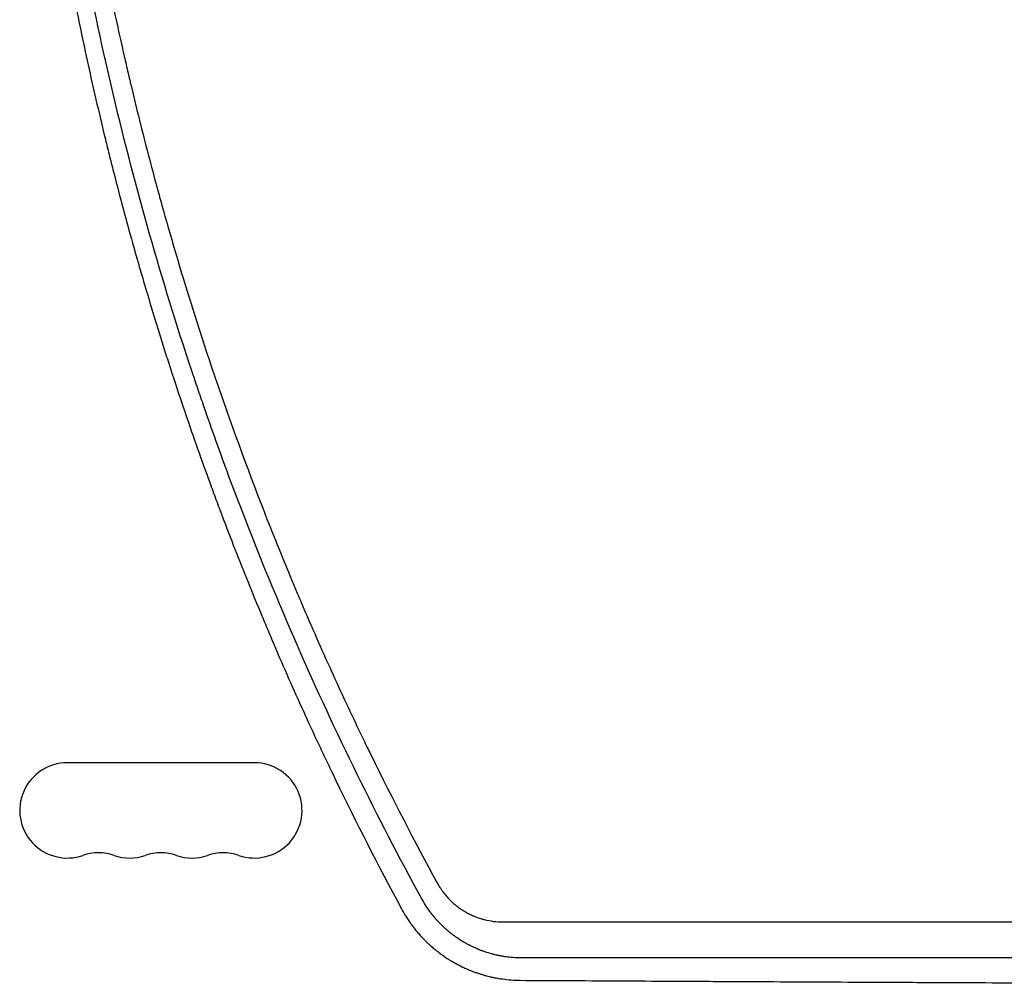
# Model space of a CAD drawing. Units: millimetres. Extents: x -7487 to 7006, y -6547 to 7530.
# Drawn here: x -3891 to -3602, y -3017 to -2733 of the extents above; entities that cross this region are included whole.
import ezdxf

# ---------------------------------------------------------------- set-up
doc = ezdxf.new("R2010")
doc.units = ezdxf.units.MM
doc.header["$LTSCALE"] = 20
doc.layers.add('2d', color=230, linetype='Continuous')

msp = doc.modelspace()

# ---------------------------------------------------------------- linework, layer by layer
at = {"layer": '2d'}
msp.add_line((-3822.08, -2951.67), (-3877.08, -2951.67), dxfattribs=at)
for centre, start, end in [((-3877.08, -2965.67), 90, 289.1099), ((-3822.08, -2965.67), 250.8901, 90), ((-3867.92, -2992.12), 70.8901, 109.1099), ((-3849.58, -2992.12), 70.8901, 109.1099), ((-3831.25, -2992.12), 70.8901, 109.1099), ((-3858.75, -2965.67), 250.8901, 289.1099), ((-3840.42, -2965.67), 250.8901, 289.1099)]:
    msp.add_arc(centre, 14, start, end, dxfattribs=at)
for points, knots in [([(-3772.97, -2991.48), (-3785.93, -2967.75), (-3798.14, -2942.99), (-3815.1, -2904.25), (-3820.53, -2891.07), (-3828.3, -2870.89), (-3832.09, -2860.7), (-3836.34, -2848.62), (-3838.43, -2842.54), (-3839.46, -2839.49), (-3839.97, -2837.96), (-3840.23, -2837.2), (-3840.35, -2836.81), (-3840.42, -2836.62), (-3840.44, -2836.54), (-3840.46, -2836.48), (-3840.47, -2836.46), (-3849.38, -2809.7), (-3857.01, -2782.81), (-3866.63, -2742.25), (-3869.53, -2728.7), (-3873.44, -2708.31), (-3875.27, -2698.1), (-3877.22, -2686.17), (-3878.14, -2680.19), (-3878.59, -2677.21), (-3878.82, -2675.71), (-3878.93, -2674.97), (-3878.98, -2674.59), (-3879.01, -2674.41), (-3879.02, -2674.31), (-3879.03, -2674.27), (-3879.03, -2674.25), (-3879.03, -2674.23), (-3880.14, -2666.69), (-3881.14, -2659.19), (-3882.96, -2644.28), (-3883.78, -2636.86), (-3885.95, -2614.74), (-3887.03, -2600.15), (-3889.26, -2556.87), (-3889.4, -2528.66), (-3887.31, -2473.53), (-3885.09, -2446.59), (-3878.58, -2393.99), (-3874.28, -2368.32), (-3869.06, -2343.28)], [0, 0, 0, 0, 0.125, 0.125, 0.1875, 0.1875, 0.21875, 0.234375, 0.242187, 0.246094, 0.248047, 0.249023, 0.249512, 0.249756, 0.249878, 0.249878, 0.25, 0.25, 0.375, 0.375, 0.4375, 0.4375, 0.46875, 0.484375, 0.492187, 0.496094, 0.498047, 0.499023, 0.499512, 0.499756, 0.499878, 0.499939, 0.499939, 0.5, 0.5, 0.53125, 0.53125, 0.5625, 0.5625, 0.625, 0.625, 0.75, 0.75, 0.875, 0.875, 1, 1, 1, 1]), ([(-3864.03, -2342.14), (-3867.06, -2356.69), (-3869.64, -2370.78), (-3872.93, -2391.21), (-3873.94, -2397.9), (-3875.31, -2407.75), (-3875.74, -2411.01), (-3876.37, -2415.84), (-3876.67, -2418.25), (-3877.01, -2421.04), (-3877.18, -2422.43), (-3877.26, -2423.12), (-3877.3, -2423.47), (-3877.32, -2423.64), (-3877.33, -2423.73), (-3877.34, -2423.77), (-3877.34, -2423.79), (-3877.34, -2423.8), (-3879.05, -2438.29), (-3880.38, -2452.42), (-3881.89, -2473.09), (-3882.3, -2479.89), (-3882.82, -2489.95), (-3882.97, -2493.29), (-3883.17, -2498.25), (-3883.26, -2500.73), (-3883.36, -2503.6), (-3883.4, -2505.03), (-3883.43, -2505.75), (-3883.44, -2506.1), (-3883.44, -2506.28), (-3883.45, -2506.37), (-3883.45, -2506.41), (-3883.45, -2506.44), (-3883.45, -2506.45), (-3883.88, -2520.89), (-3883.97, -2535.01), (-3883.66, -2555.74), (-3883.48, -2562.57), (-3883.1, -2572.7), (-3882.89, -2577.74), (-3882.6, -2583.56), (-3882.44, -2586.46), (-3882.36, -2587.91), (-3882.32, -2588.63), (-3882.3, -2589), (-3882.29, -2589.18), (-3882.28, -2589.25), (-3882.28, -2589.3), (-3882.28, -2589.33), (-3881.45, -2603.59), (-3880.31, -2617.55), (-3878.2, -2638.06), (-3877.43, -2644.82), (-3876.18, -2654.86), (-3875.53, -2659.86), (-3874.73, -2665.64), (-3874.32, -2668.51), (-3874.11, -2669.95), (-3874, -2670.67), (-3873.95, -2671.03), (-3873.93, -2671.21), (-3873.91, -2671.28), (-3873.91, -2671.33), (-3873.9, -2671.36), (-3871.84, -2685.46), (-3869.49, -2699.26), (-3865.59, -2719.54), (-3864.23, -2726.24), (-3862.09, -2736.17), (-3861, -2741.11), (-3859.69, -2746.84), (-3859.02, -2749.68), (-3858.69, -2751.11), (-3858.52, -2751.82), (-3858.44, -2752.17), (-3858.4, -2752.35), (-3858.38, -2752.42), (-3858.37, -2752.48), (-3858.36, -2752.5), (-3856.73, -2759.35), (-3855.05, -2766.11), (-3852.42, -2776.17), (-3851.09, -2781.18), (-3849.49, -2786.98), (-3848.68, -2789.87), (-3848.27, -2791.32), (-3848.07, -2792.04), (-3847.96, -2792.4), (-3847.92, -2792.55), (-3847.89, -2792.65), (-3847.88, -2792.7), (-3845.92, -2799.58), (-3843.92, -2806.32), (-3840.83, -2816.32), (-3839.27, -2821.29), (-3837.4, -2827.04), (-3836.46, -2829.9), (-3835.99, -2831.33), (-3835.76, -2832.04), (-3835.64, -2832.4), (-3835.58, -2832.57), (-3835.55, -2832.65), (-3835.54, -2832.7), (-3835.53, -2832.73), (-3830.97, -2846.4), (-3826.17, -2859.77), (-3818.64, -2879.4), (-3816.07, -2885.87), (-3812.13, -2895.47), (-3810.15, -2900.24), (-3807.8, -2905.77), (-3806.61, -2908.52), (-3806.02, -2909.89), (-3805.72, -2910.57), (-3805.57, -2910.92), (-3805.51, -2911.06), (-3805.46, -2911.16), (-3805.44, -2911.21), (-3802.59, -2917.76), (-3799.7, -2924.19), (-3795.29, -2933.75), (-3793.06, -2938.5), (-3790.42, -2944), (-3789.09, -2946.74), (-3788.43, -2948.11), (-3788.09, -2948.79), (-3787.93, -2949.13), (-3787.85, -2949.28), (-3787.81, -2949.38), (-3787.78, -2949.42), (-3781.48, -2962.3), (-3775, -2974.8), (-3768.34, -2986.99)], [0, 0, 0, 0, 0.0625, 0.0625, 0.09375, 0.09375, 0.109375, 0.109375, 0.117187, 0.121094, 0.123047, 0.124023, 0.124512, 0.124756, 0.124878, 0.124939, 0.124939, 0.125, 0.125, 0.1875, 0.1875, 0.21875, 0.21875, 0.234375, 0.234375, 0.242187, 0.246094, 0.248047, 0.249023, 0.249512, 0.249756, 0.249878, 0.249939, 0.249939, 0.25, 0.25, 0.3125, 0.3125, 0.34375, 0.34375, 0.359375, 0.367187, 0.371094, 0.373047, 0.374023, 0.374512, 0.374756, 0.374878, 0.374878, 0.375, 0.375, 0.4375, 0.4375, 0.46875, 0.46875, 0.484375, 0.492187, 0.496094, 0.498047, 0.499023, 0.499512, 0.499756, 0.499878, 0.499878, 0.5, 0.5, 0.5625, 0.5625, 0.59375, 0.59375, 0.609375, 0.617187, 0.621094, 0.623047, 0.624023, 0.624512, 0.624756, 0.624878, 0.624878, 0.625, 0.625, 0.65625, 0.65625, 0.671875, 0.679687, 0.683594, 0.685547, 0.686523, 0.687012, 0.687256, 0.687256, 0.6875, 0.6875, 0.71875, 0.71875, 0.734375, 0.742187, 0.746094, 0.748047, 0.749023, 0.749512, 0.749756, 0.749878, 0.749878, 0.75, 0.75, 0.8125, 0.8125, 0.84375, 0.84375, 0.859375, 0.867187, 0.871094, 0.873047, 0.874023, 0.874512, 0.874756, 0.874756, 0.875, 0.875, 0.90625, 0.90625, 0.921875, 0.929687, 0.933594, 0.935547, 0.936523, 0.937012, 0.937256, 0.937256, 0.9375, 0.9375, 1, 1, 1, 1]), ([(-3878.11, -2710.63), (-3877.72, -2712.82), (-3877.32, -2715.01), (-3876.59, -2718.91), (-3876.22, -2720.84), (-3875.85, -2722.76), (-3875.77, -2723.19), (-3875.73, -2723.4), (-3875.61, -2724.03), (-3875.36, -2725.29), (-3874.45, -2729.91), (-3872.22, -2740.88), (-3869.96, -2751.11), (-3867.56, -2761.41), (-3866.64, -2765.29), (-3865.68, -2769.18), (-3865.53, -2769.83), (-3865.47, -2770.04), (-3865.37, -2770.46), (-3865.11, -2771.52), (-3864.42, -2774.27), (-3862.06, -2783.6), (-3859.34, -2793.76), (-3856.89, -2802.44), (-3856.34, -2804.35), (-3856.22, -2804.77), (-3856.16, -2804.97), (-3855.98, -2805.6), (-3855.62, -2806.84), (-3854.29, -2811.42), (-3852.05, -2818.95), (-3849.44, -2827.39), (-3847.54, -2833.34), (-3846.58, -2836.32), (-3846.09, -2837.82), (-3845.84, -2838.57), (-3845.72, -2838.94), (-3845.67, -2839.1), (-3845.63, -2839.21), (-3845.62, -2839.26), (-3843.4, -2846), (-3840, -2856), (-3835.82, -2867.62), (-3833.69, -2873.41), (-3832.61, -2876.3), (-3832.06, -2877.75), (-3831.79, -2878.47), (-3831.65, -2878.83), (-3831.6, -2878.99), (-3831.56, -2879.09), (-3831.54, -2879.14), (-3829.09, -2885.61), (-3826.57, -2892.08), (-3822.61, -2901.87), (-3820.6, -2906.79), (-3818.17, -2912.57), (-3816.94, -2915.46), (-3816.32, -2916.92), (-3816.01, -2917.64), (-3815.85, -2918), (-3815.79, -2918.16), (-3815.74, -2918.26), (-3815.72, -2918.32), (-3812.92, -2924.84), (-3808.64, -2934.5), (-3803.45, -2945.7), (-3800.81, -2951.27), (-3799.48, -2954.06), (-3798.81, -2955.45), (-3798.48, -2956.14), (-3798.31, -2956.49), (-3798.24, -2956.64), (-3798.19, -2956.74), (-3798.16, -2956.79), (-3792.17, -2969.18), (-3785.76, -2981.77), (-3778.83, -2994.6)], [0.5525027, 0.5525027, 0.5525027, 0.5525027, 0.5625, 0.5625, 0.5703125, 0.5712891, 0.5712891, 0.5722656, 0.5722656, 0.5742188, 0.578125, 0.59375, 0.625, 0.625, 0.640625, 0.6425781, 0.6425781, 0.6435547, 0.6435547, 0.6445313, 0.6484375, 0.65625, 0.6875, 0.6953125, 0.6962891, 0.6962891, 0.6972656, 0.6972656, 0.6992188, 0.703125, 0.71875, 0.734375, 0.7421875, 0.7460938, 0.7480469, 0.7490234, 0.7495117, 0.7497559, 0.7497559, 0.75, 0.75, 0.78125, 0.796875, 0.8046875, 0.8085938, 0.8105469, 0.8115234, 0.8120117, 0.8122559, 0.8122559, 0.8125, 0.8125, 0.84375, 0.84375, 0.859375, 0.8671875, 0.8710938, 0.8730469, 0.8740234, 0.8745117, 0.8747559, 0.8747559, 0.875, 0.875, 0.90625, 0.921875, 0.9296875, 0.9335938, 0.9355469, 0.9365234, 0.9370117, 0.9372559, 0.9372559, 0.9375, 0.9375, 1, 1, 1, 1]), ([(-3768.34, -2986.99), (-3768.08, -2987.45), (-3767.68, -2988.13), (-3767.17, -2988.89), (-3766.91, -2989.26), (-3766.8, -2989.42), (-3766.72, -2989.53), (-3766.68, -2989.58), (-3766.34, -2990.04), (-3765.86, -2990.63), (-3765.26, -2991.3), (-3764.95, -2991.63), (-3764.81, -2991.77), (-3764.72, -2991.86), (-3764.68, -2991.91), (-3764.27, -2992.31), (-3763.72, -2992.83), (-3763.05, -2993.4), (-3762.7, -2993.68), (-3762.55, -2993.8), (-3762.45, -2993.88), (-3762.4, -2993.92), (-3761.96, -2994.25), (-3761.36, -2994.68), (-3760.63, -2995.14), (-3760.32, -2995.33), (-3760.11, -2995.46), (-3760, -2995.52), (-3759.47, -2995.82), (-3758.82, -2996.16), (-3758.05, -2996.52), (-3757.66, -2996.68), (-3757.5, -2996.76), (-3757.38, -2996.8), (-3757.33, -2996.83), (-3756.83, -2997.03), (-3756.16, -2997.27), (-3755.37, -2997.52), (-3755.03, -2997.62), (-3754.8, -2997.68), (-3754.68, -2997.71), (-3753.66, -2997.98), (-3752.74, -2998.16), (-3750.87, -2998.4), (-3749.94, -2998.46), (-3749, -2998.46)], [0, 0, 0, 0, 0.0625, 0.09375, 0.109375, 0.117187, 0.117187, 0.125, 0.125, 0.1875, 0.21875, 0.234375, 0.242188, 0.242188, 0.25, 0.25, 0.3125, 0.34375, 0.359375, 0.367188, 0.367188, 0.375, 0.375, 0.4375, 0.46875, 0.484375, 0.484375, 0.5, 0.5, 0.5625, 0.59375, 0.609375, 0.617188, 0.617188, 0.625, 0.625, 0.6875, 0.71875, 0.734375, 0.734375, 0.75, 0.75, 0.875, 0.875, 1, 1, 1, 1]), ([(-3743.85, -3009.03), (-3745.35, -3009.01), (-3746.79, -3008.9), (-3748.51, -3008.66), (-3748.84, -3008.6), (-3749.26, -3008.53), (-3749.36, -3008.51), (-3749.47, -3008.49), (-3749.51, -3008.49), (-3749.53, -3008.48), (-3749.6, -3008.47), (-3749.83, -3008.43), (-3750.41, -3008.31), (-3750.92, -3008.2), (-3751.42, -3008.08), (-3751.58, -3008.04), (-3751.91, -3007.96), (-3752.08, -3007.91), (-3752.91, -3007.69), (-3753.6, -3007.48), (-3754.48, -3007.18), (-3754.7, -3007.1), (-3754.94, -3007.02), (-3755, -3007), (-3755.01, -3006.99), (-3755.02, -3006.99), (-3755.02, -3006.99), (-3755.02, -3006.99), (-3755.03, -3006.98), (-3755.08, -3006.96), (-3755.15, -3006.94), (-3755.33, -3006.87), (-3755.48, -3006.81), (-3755.77, -3006.7), (-3755.88, -3006.66), (-3756.05, -3006.59), (-3756.14, -3006.55), (-3756.25, -3006.51), (-3756.31, -3006.49), (-3756.33, -3006.48), (-3756.35, -3006.47), (-3756.36, -3006.46), (-3756.8, -3006.28), (-3757.15, -3006.12), (-3757.51, -3005.96), (-3757.58, -3005.93), (-3757.66, -3005.89), (-3757.67, -3005.88), (-3757.7, -3005.87), (-3757.71, -3005.87), (-3757.72, -3005.86), (-3757.77, -3005.84), (-3757.97, -3005.74), (-3758.33, -3005.57), (-3758.67, -3005.4), (-3758.89, -3005.29), (-3758.94, -3005.26), (-3759, -3005.23), (-3759.02, -3005.22), (-3759.03, -3005.21), (-3759.07, -3005.19), (-3759.2, -3005.12), (-3759.33, -3005.06), (-3759.61, -3004.91), (-3759.77, -3004.81), (-3760, -3004.69), (-3760.07, -3004.65), (-3760.16, -3004.59), (-3760.21, -3004.57), (-3760.26, -3004.54), (-3760.28, -3004.52), (-3760.3, -3004.52), (-3760.3, -3004.51), (-3760.57, -3004.36), (-3760.86, -3004.18), (-3761.36, -3003.88), (-3761.53, -3003.77), (-3761.76, -3003.62), (-3761.81, -3003.59), (-3761.89, -3003.54), (-3762, -3003.46), (-3762.28, -3003.28), (-3762.59, -3003.07), (-3762.81, -3002.91), (-3762.9, -3002.84), (-3762.92, -3002.83), (-3762.95, -3002.81), (-3762.99, -3002.78), (-3763.03, -3002.75), (-3763.19, -3002.64), (-3763.32, -3002.54), (-3763.56, -3002.36), (-3763.64, -3002.3), (-3763.78, -3002.2), (-3763.84, -3002.15), (-3763.91, -3002.1), (-3763.96, -3002.06), (-3763.99, -3002.04), (-3764.37, -3001.74), (-3764.67, -3001.5), (-3764.95, -3001.27), (-3764.98, -3001.24), (-3765.02, -3001.21), (-3765.04, -3001.19), (-3765.07, -3001.16), (-3765.16, -3001.09), (-3765.32, -3000.95), (-3765.5, -3000.8), (-3765.63, -3000.69), (-3765.68, -3000.64), (-3765.72, -3000.61), (-3765.74, -3000.59), (-3765.89, -3000.45), (-3766.03, -3000.32), (-3766.24, -3000.13), (-3766.35, -3000.03), (-3766.48, -2999.92), (-3766.54, -2999.86), (-3766.57, -2999.83), (-3766.58, -2999.81), (-3766.59, -2999.81), (-3766.59, -2999.8), (-3766.79, -2999.62), (-3766.95, -2999.46), (-3767.23, -2999.19), (-3767.34, -2999.07), (-3767.51, -2998.9), (-3767.62, -2998.79), (-3767.82, -2998.58), (-3767.89, -2998.51), (-3768, -2998.38), (-3768.06, -2998.32), (-3768.14, -2998.24), (-3768.17, -2998.2), (-3768.19, -2998.18), (-3768.2, -2998.17), (-3768.21, -2998.16), (-3768.35, -2998.01), (-3768.54, -2997.79), (-3768.76, -2997.54), (-3768.87, -2997.42), (-3768.92, -2997.36), (-3768.95, -2997.33), (-3768.96, -2997.31), (-3769.24, -2996.99), (-3769.62, -2996.53), (-3770.03, -2996), (-3770.23, -2995.73), (-3770.33, -2995.6), (-3770.38, -2995.54), (-3770.4, -2995.51), (-3770.42, -2995.49), (-3771.39, -2994.18), (-3772.23, -2992.84), (-3772.97, -2991.48)], [0, 0, 0, 0, 0.125, 0.125, 0.15625, 0.15625, 0.164062, 0.166016, 0.166016, 0.167969, 0.167969, 0.171875, 0.1875, 0.21875, 0.21875, 0.234375, 0.234375, 0.25, 0.25, 0.3125, 0.3125, 0.328125, 0.332031, 0.333008, 0.333252, 0.333252, 0.333496, 0.333496, 0.333984, 0.335937, 0.34375, 0.34375, 0.359375, 0.359375, 0.367187, 0.367187, 0.371094, 0.373047, 0.374023, 0.374512, 0.374512, 0.375, 0.375, 0.40625, 0.40625, 0.414062, 0.414062, 0.416016, 0.416016, 0.416992, 0.416992, 0.417969, 0.421875, 0.4375, 0.453125, 0.453125, 0.457031, 0.458008, 0.458008, 0.458984, 0.458984, 0.460937, 0.46875, 0.46875, 0.484375, 0.484375, 0.492187, 0.492187, 0.496094, 0.498047, 0.499023, 0.499023, 0.5, 0.5, 0.53125, 0.53125, 0.546875, 0.546875, 0.550781, 0.550781, 0.554687, 0.5625, 0.578125, 0.585937, 0.585937, 0.587891, 0.587891, 0.589844, 0.59375, 0.59375, 0.609375, 0.609375, 0.617187, 0.617187, 0.621094, 0.623047, 0.623047, 0.625, 0.625, 0.65625, 0.65625, 0.660156, 0.660156, 0.662109, 0.662109, 0.664062, 0.671875, 0.679687, 0.683594, 0.685547, 0.685547, 0.6875, 0.6875, 0.703125, 0.703125, 0.710937, 0.714844, 0.716797, 0.717773, 0.718262, 0.718262, 0.71875, 0.71875, 0.734375, 0.734375, 0.75, 0.75, 0.765625, 0.765625, 0.773437, 0.773437, 0.777344, 0.779297, 0.780273, 0.780762, 0.780762, 0.78125, 0.78125, 0.796875, 0.804687, 0.808594, 0.810547, 0.810547, 0.8125, 0.8125, 0.84375, 0.859375, 0.867187, 0.871094, 0.873047, 0.873047, 0.875, 0.875, 1, 1, 1, 1]), ([(-3778.83, -2994.6), (-3778.4, -2995.4), (-3777.93, -2996.2), (-3777.19, -2997.38), (-3776.81, -2997.97), (-3776.33, -2998.65), (-3776.09, -2998.98), (-3775.97, -2999.15), (-3775.91, -2999.24), (-3775.88, -2999.27), (-3775.87, -2999.3), (-3775.86, -2999.31), (-3775.36, -2999.98), (-3774.83, -3000.67), (-3773.94, -3001.72), (-3773.63, -3002.08), (-3773.14, -3002.62), (-3772.89, -3002.89), (-3772.58, -3003.21), (-3772.43, -3003.37), (-3772.35, -3003.45), (-3772.31, -3003.49), (-3772.3, -3003.51), (-3772.29, -3003.52), (-3772.28, -3003.53), (-3772.28, -3003.53), (-3772.28, -3003.53), (-3772.24, -3003.58), (-3772.13, -3003.68), (-3771.89, -3003.92), (-3771.79, -3004.02), (-3771.63, -3004.19), (-3771.53, -3004.27), (-3771.42, -3004.39), (-3771.36, -3004.45), (-3771.33, -3004.48), (-3771.31, -3004.49), (-3771.3, -3004.5), (-3771.3, -3004.5), (-3771.3, -3004.5), (-3771.14, -3004.65), (-3770.99, -3004.8), (-3770.74, -3005.03), (-3770.61, -3005.15), (-3770.47, -3005.27), (-3770.38, -3005.35), (-3770.34, -3005.39), (-3769.94, -3005.75), (-3769.58, -3006.06), (-3769.07, -3006.49), (-3768.89, -3006.63), (-3768.64, -3006.84), (-3768.51, -3006.94), (-3768.37, -3007.05), (-3768.3, -3007.1), (-3768.26, -3007.13), (-3768.24, -3007.15), (-3768.13, -3007.24), (-3768.04, -3007.3), (-3767.91, -3007.41), (-3767.84, -3007.46), (-3767.77, -3007.52), (-3767.73, -3007.55), (-3767.71, -3007.56), (-3767.7, -3007.57), (-3767.69, -3007.57), (-3767.69, -3007.57), (-3767.69, -3007.57), (-3767.66, -3007.59), (-3767.61, -3007.64), (-3767.47, -3007.74), (-3767.42, -3007.78), (-3767.33, -3007.84), (-3767.28, -3007.88), (-3767.22, -3007.92), (-3767.18, -3007.95), (-3767.17, -3007.96), (-3767.16, -3007.97), (-3767.15, -3007.97), (-3767.15, -3007.97), (-3766.96, -3008.11), (-3766.69, -3008.3), (-3766.37, -3008.52), (-3766.22, -3008.63), (-3766.14, -3008.69), (-3766.1, -3008.71), (-3766.08, -3008.73), (-3766.07, -3008.73), (-3766.06, -3008.74), (-3766.06, -3008.74), (-3765.57, -3009.07), (-3765.14, -3009.35), (-3764.57, -3009.7), (-3764.4, -3009.81), (-3764.16, -3009.95), (-3764.05, -3010.01), (-3763.93, -3010.09), (-3763.87, -3010.12), (-3763.84, -3010.14), (-3763.83, -3010.15), (-3763.82, -3010.15), (-3763.82, -3010.15), (-3763.82, -3010.15), (-3763.72, -3010.21), (-3763.62, -3010.27), (-3763.48, -3010.35), (-3763.41, -3010.39), (-3763.32, -3010.44), (-3763.28, -3010.46), (-3763.26, -3010.47), (-3763.25, -3010.48), (-3763.24, -3010.48), (-3763.24, -3010.48), (-3763.2, -3010.5), (-3763.13, -3010.54), (-3762.99, -3010.62), (-3762.93, -3010.65), (-3762.84, -3010.71), (-3762.79, -3010.73), (-3762.72, -3010.77), (-3762.69, -3010.79), (-3762.68, -3010.79), (-3762.67, -3010.8), (-3762.66, -3010.8), (-3762.46, -3010.91), (-3762.17, -3011.06), (-3761.83, -3011.24), (-3761.65, -3011.33), (-3761.57, -3011.37), (-3761.53, -3011.39), (-3761.51, -3011.4), (-3761.5, -3011.41), (-3761.05, -3011.63), (-3760.64, -3011.83), (-3760.03, -3012.1), (-3759.84, -3012.19), (-3759.55, -3012.32), (-3759.4, -3012.38), (-3759.24, -3012.45), (-3759.15, -3012.48), (-3759.11, -3012.5), (-3759.09, -3012.51), (-3759.08, -3012.51), (-3759.08, -3012.52), (-3759.07, -3012.52), (-3758.99, -3012.56), (-3758.84, -3012.62), (-3758.54, -3012.74), (-3758.42, -3012.79), (-3758.22, -3012.86), (-3758.12, -3012.9), (-3757.99, -3012.95), (-3757.92, -3012.98), (-3757.89, -3012.99), (-3757.87, -3013), (-3757.86, -3013), (-3757.85, -3013.01), (-3757.65, -3013.08), (-3757.34, -3013.2), (-3757.03, -3013.31), (-3756.83, -3013.38), (-3756.72, -3013.42), (-3756.23, -3013.59), (-3755.62, -3013.79), (-3754.89, -3014), (-3754.52, -3014.11), (-3754.34, -3014.16), (-3754.25, -3014.19), (-3754.21, -3014.2), (-3754.18, -3014.2), (-3754.17, -3014.21), (-3753.67, -3014.34), (-3753.21, -3014.46), (-3752.59, -3014.6), (-3752.39, -3014.65), (-3752.11, -3014.71), (-3751.97, -3014.74), (-3751.81, -3014.77), (-3751.74, -3014.79), (-3751.7, -3014.8), (-3751.68, -3014.8), (-3751.67, -3014.8), (-3751.67, -3014.8), (-3751.24, -3014.89), (-3750.81, -3014.97), (-3750.19, -3015.08), (-3749.87, -3015.13), (-3749.51, -3015.19), (-3749.33, -3015.21), (-3749.25, -3015.22), (-3749.2, -3015.23), (-3749.17, -3015.23), (-3747.42, -3015.48), (-3745.71, -3015.6), (-3744.05, -3015.62)], [0, 0, 0, 0, 0.0625, 0.0625, 0.09375, 0.109375, 0.117188, 0.121094, 0.123047, 0.124023, 0.124023, 0.125, 0.125, 0.1875, 0.1875, 0.21875, 0.21875, 0.234375, 0.242188, 0.246094, 0.248047, 0.249023, 0.249512, 0.249756, 0.249878, 0.249878, 0.25, 0.25, 0.265625, 0.265625, 0.273438, 0.273438, 0.277344, 0.279297, 0.280273, 0.280762, 0.281006, 0.281128, 0.281128, 0.28125, 0.28125, 0.296875, 0.296875, 0.304688, 0.308594, 0.308594, 0.3125, 0.3125, 0.34375, 0.34375, 0.359375, 0.359375, 0.367188, 0.371094, 0.373047, 0.373047, 0.375, 0.375, 0.382813, 0.382813, 0.386719, 0.388672, 0.389648, 0.390137, 0.390381, 0.390503, 0.390503, 0.390625, 0.390625, 0.398438, 0.398438, 0.402344, 0.402344, 0.404297, 0.405273, 0.405762, 0.406006, 0.406128, 0.406128, 0.40625, 0.40625, 0.421875, 0.429688, 0.433594, 0.435547, 0.436523, 0.437012, 0.437256, 0.437256, 0.4375, 0.4375, 0.46875, 0.46875, 0.484375, 0.484375, 0.492188, 0.496094, 0.498047, 0.499023, 0.499512, 0.499756, 0.499756, 0.5, 0.5, 0.507813, 0.507813, 0.511719, 0.513672, 0.514648, 0.515137, 0.515381, 0.515381, 0.515625, 0.515625, 0.523438, 0.523438, 0.527344, 0.527344, 0.529297, 0.530273, 0.530762, 0.531006, 0.531006, 0.53125, 0.53125, 0.546875, 0.554688, 0.558594, 0.560547, 0.561523, 0.561523, 0.5625, 0.5625, 0.59375, 0.59375, 0.609375, 0.609375, 0.617188, 0.621094, 0.623047, 0.624023, 0.624512, 0.624756, 0.624756, 0.625, 0.625, 0.640625, 0.640625, 0.648438, 0.648438, 0.652344, 0.654297, 0.655273, 0.655762, 0.656006, 0.656006, 0.65625, 0.65625, 0.671875, 0.679688, 0.679688, 0.6875, 0.6875, 0.71875, 0.734375, 0.742188, 0.746094, 0.748047, 0.749023, 0.749023, 0.75, 0.75, 0.78125, 0.78125, 0.796875, 0.796875, 0.804688, 0.808594, 0.810547, 0.811523, 0.812012, 0.812012, 0.8125, 0.8125, 0.84375, 0.84375, 0.859375, 0.867188, 0.871094, 0.873047, 0.873047, 0.875, 0.875, 1, 1, 1, 1]), ([(-3749, -2998.46), (-3738.23, -2998.45), (-3727.62, -2998.45), (-3711.94, -2998.45), (-3706.76, -2998.45), (-3699.05, -2998.44), (-3695.2, -2998.44), (-3690.75, -2998.44), (-3688.53, -2998.44), (-3687.42, -2998.44), (-3686.87, -2998.44), (-3686.59, -2998.44), (-3686.46, -2998.44), (-3686.4, -2998.44), (-3686.36, -2998.44), (-3686.34, -2998.44), (-3683, -2998.44), (-3679.7, -2998.44), (-3676.42, -2998.44)], [0, 0, 0, 0, 0.125, 0.125, 0.1875, 0.1875, 0.21875, 0.234375, 0.2421875, 0.2460938, 0.2480469, 0.2490234, 0.2495117, 0.2497559, 0.2497559, 0.25, 0.25, 0.2873482, 0.2873482, 0.2873482, 0.2873482]), ([(-3676.42, -2998.44), (-3668.71, -2998.44), (-3661.1, -2998.44), (-3648.22, -2998.43), (-3642.91, -2998.43), (-3635.02, -2998.43), (-3631.09, -2998.43), (-3626.55, -2998.43), (-3624.28, -2998.43), (-3623.15, -2998.43), (-3622.59, -2998.43), (-3622.31, -2998.43), (-3622.17, -2998.43), (-3622.1, -2998.43), (-3622.07, -2998.43), (-3622.05, -2998.43), (-3622.04, -2998.43), (-3610.61, -2998.43), (-3599.41, -2998.42), (-3586.81, -2998.42), (-3585.17, -2998.42), (-3583.54, -2998.42)], [0.2873482, 0.2873482, 0.2873482, 0.2873482, 0.375, 0.375, 0.4375, 0.4375, 0.46875, 0.484375, 0.4921875, 0.4960938, 0.4980469, 0.4990234, 0.4995117, 0.4997559, 0.4998779, 0.4998779, 0.5, 0.5, 0.625, 0.625, 0.6437542, 0.6437542, 0.6437542, 0.6437542]), ([(-3658.87, -3009.01), (-3665.85, -3009.01), (-3672.86, -3009.01), (-3700.95, -3009.02), (-3722.29, -3009.02), (-3743.85, -3009.03)], [0.6662634, 0.6662634, 0.6662634, 0.6662634, 0.75, 0.75, 1, 1, 1, 1]), ([(-3573.2, -3008.99), (-3577.44, -3008.99), (-3581.65, -3008.99), (-3591.25, -3008.99), (-3596.63, -3009), (-3604.61, -3009), (-3608.58, -3009), (-3613.16, -3009), (-3615.45, -3009), (-3616.59, -3009), (-3617.16, -3009), (-3617.4, -3009), (-3617.56, -3009), (-3617.65, -3009), (-3631.29, -3009), (-3645.01, -3009), (-3658.87, -3009.01)], [0.3271035, 0.3271035, 0.3271035, 0.3271035, 0.375, 0.375, 0.4375, 0.4375, 0.46875, 0.484375, 0.4921875, 0.4960937, 0.4980469, 0.4990234, 0.4990234, 0.5, 0.5, 0.6662634, 0.6662634, 0.6662634, 0.6662634]), ([(-3744.05, -3015.62), (-3733.92, -3015.67), (-3723.61, -3015.73), (-3707.89, -3015.82), (-3702.6, -3015.84), (-3694.61, -3015.89), (-3690.59, -3015.91), (-3685.88, -3015.93), (-3683.52, -3015.94), (-3682.33, -3015.95), (-3681.74, -3015.95), (-3681.45, -3015.95), (-3681.32, -3015.95), (-3681.23, -3015.96), (-3681.19, -3015.96), (-3670.78, -3016.01), (-3660.26, -3016.06), (-3644.25, -3016.14), (-3638.88, -3016.16), (-3630.76, -3016.2), (-3626.68, -3016.22), (-3621.9, -3016.24), (-3619.51, -3016.25), (-3618.31, -3016.26), (-3617.71, -3016.26), (-3617.41, -3016.26), (-3617.28, -3016.26), (-3617.19, -3016.26), (-3617.15, -3016.26), (-3606.52, -3016.31), (-3595.8, -3016.36), (-3579.52, -3016.43), (-3571.34, -3016.46), (-3561.71, -3016.5), (-3556.87, -3016.52), (-3554.45, -3016.53), (-3553.23, -3016.54), (-3552.63, -3016.54), (-3552.32, -3016.54), (-3552.19, -3016.54), (-3552.11, -3016.54), (-3552.06, -3016.54), (-3530.43, -3016.63), (-3508.42, -3016.71), (-3486.02, -3016.79)], [0, 0, 0, 0, 0.125, 0.125, 0.1875, 0.1875, 0.21875, 0.234375, 0.242187, 0.246094, 0.248047, 0.249023, 0.249512, 0.249512, 0.25, 0.25, 0.375, 0.375, 0.4375, 0.4375, 0.46875, 0.484375, 0.492188, 0.496094, 0.498047, 0.499023, 0.499512, 0.499512, 0.5, 0.5, 0.625, 0.625, 0.6875, 0.71875, 0.734375, 0.742188, 0.746094, 0.748047, 0.749023, 0.749512, 0.749512, 0.75, 0.75, 1, 1, 1, 1])]:
    msp.add_open_spline(points, degree=3, knots=knots, dxfattribs=at)

doc.saveas('drawing.dxf')
